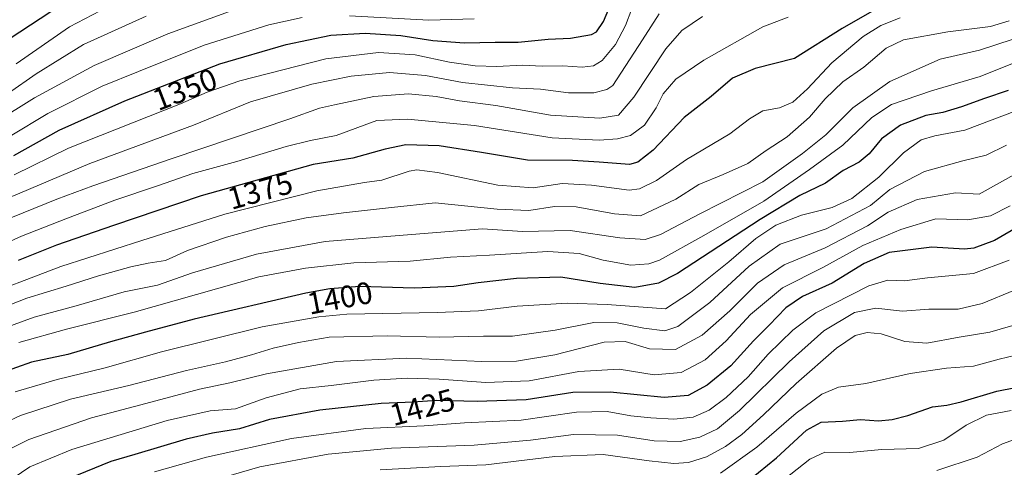
# Model space of a CAD drawing. Units: metres. Extents: x 671914 to 675344, y 4744460 to 4746859.
# Drawn here: x 673795 to 674112, y 4745474 to 4745618 of the extents above; entities that cross this region are included whole.
import ezdxf
from ezdxf.enums import TextEntityAlignment as Align

# ---------------------------------------------------------------- set-up
doc = ezdxf.new("R2010")
doc.units = ezdxf.units.M
doc.header["$MEASUREMENT"] = 0
for name, color, linetype, lineweight in [('Curva de nivel maestra', 36, 'Continuous', 30), ('Curva de nivel normal', 36, 'Continuous', 0), ('Rótulo de curva de nivel directora', 19, 'Continuous', 0)]:
    doc.layers.add(name, color=color, linetype=linetype, lineweight=lineweight)
doc.styles.add('Arial', font='txt', dxfattribs={"height": 0.2})

# ---------------------------------------------------------------- blocks, each defined once
blk = doc.blocks.new('*U163')
at = {"layer": 'Curva de nivel normal', "color": 36, "linetype": 'Continuous', "lineweight": 0}
blk.add_polyline3d([(674113.5, 4745540.38, 1430), (674101.93, 4745536.09, 1430), (674087.11, 4745534.62, 1430), (674079.73, 4745533.68, 1430), (674074.42, 4745533.84, 1430), (674068.26, 4745532.09, 1430), (674051.19, 4745523.42, 1430), (674043.74, 4745517.83, 1430), (674035.86, 4745510.01, 1430), (674029.42, 4745502.8, 1430), (674022.31, 4745496.13, 1430), (674016.79, 4745491.98, 1430), (674011.65, 4745489.72, 1430), (674005.45, 4745489.13, 1430), (673998.04, 4745489.49, 1430), (673991.62, 4745490.2, 1430), (673983.92, 4745491.54, 1430), (673974.12, 4745491.37, 1430), (673956.26, 4745488.84, 1430), (673937.98, 4745487.89, 1430), (673925.04, 4745486.95, 1430), (673906.21, 4745486.11, 1430), (673882.3, 4745482.92, 1430), (673854.94, 4745476.85, 1430), (673838.17, 4745472.16, 1430)], dxfattribs=at)
blk = doc.blocks.new('*U164')
at = {"layer": 'Curva de nivel normal', "color": 36, "linetype": 'Continuous', "lineweight": 0}
blk.add_polyline3d([(674078.35, 4745618.45, 1380), (674072.14, 4745615.98, 1380), (674066.45, 4745612.43, 1380), (674056.36, 4745603.87, 1380), (674048.45, 4745595.5, 1380), (674043.81, 4745591.24, 1380), (674039.48, 4745589.4, 1380), (674034.14, 4745588.41, 1380), (674029.82, 4745585.85, 1380), (674023.49, 4745580.99, 1380), (674009.49, 4745572.74, 1380), (673999.88, 4745565.98, 1380), (673994.41, 4745563.34, 1380), (673991.07, 4745562.9, 1380), (673978.88, 4745564.52, 1380), (673969.49, 4745564.98, 1380), (673960.15, 4745563.67, 1380), (673948.78, 4745564.53, 1380), (673929.28, 4745568.55, 1380), (673922.64, 4745569.39, 1380), (673920.25, 4745568.96, 1380), (673911.44, 4745566.14, 1380), (673905.81, 4745565.32, 1380), (673890.42, 4745562.64, 1380), (673860.86, 4745555.18, 1380), (673834.09, 4745546.65, 1380), (673807.98, 4745538.34, 1380), (673779.25, 4745527.36, 1380)], dxfattribs=at)
blk = doc.blocks.new('*U167')
at = {"layer": 'Curva de nivel normal', "color": 36, "linetype": 'Continuous', "lineweight": 0}
blk.add_polyline3d([(674039.1, 4745468.17, 1455), (674049.23, 4745476.24, 1455), (674054.04, 4745478.48, 1455), (674061.99, 4745478.36, 1455), (674072.39, 4745479.3, 1455), (674084.22, 4745479.7, 1455), (674092.41, 4745482.3, 1455), (674099.56, 4745487.16, 1455), (674106.14, 4745490.43, 1455), (674114.14, 4745491.95, 1455)], dxfattribs=at)
blk = doc.blocks.new('*U169')
at = {"layer": 'Curva de nivel normal', "color": 36, "linetype": 'Continuous', "lineweight": 0}
blk.add_polyline3d([(674090.18, 4745472.54, 1460), (674103.14, 4745476.89, 1460), (674111.35, 4745481.16, 1460), (674117.83, 4745483.56, 1460), (674126.17, 4745484.88, 1460), (674133.06, 4745486.93, 1460), (674141.11, 4745491.31, 1460), (674146.2, 4745495.26, 1460), (674151.91, 4745500.85, 1460), (674159.2, 4745505.34, 1460), (674168.6, 4745507.55, 1460), (674175.46, 4745508.42, 1460), (674187.58, 4745511.91, 1460), (674203.46, 4745519.35, 1460), (674221.71, 4745524.8, 1460), (674248.28, 4745530.24, 1460), (674254.77, 4745532.17, 1460), (674264.22, 4745536.96, 1460), (674279.22, 4745549.1, 1460), (674297.5, 4745567.4, 1460), (674311.86, 4745583.72, 1460), (674318.07, 4745591.79, 1460), (674323.11, 4745597.27, 1460)], dxfattribs=at)
blk = doc.blocks.new('*U170')
at = {"layer": 'Curva de nivel normal', "color": 36, "linetype": 'Continuous', "lineweight": 0}
blk.add_polyline3d([(673786.88, 4745584.75, 1340), (673799.51, 4745592.62, 1340), (673818.78, 4745603.02, 1340), (673842.49, 4745613.27, 1340), (673863.46, 4745620.85, 1340)], dxfattribs=at)
blk = doc.blocks.new('*U171')
at = {"layer": 'Curva de nivel normal', "color": 36, "linetype": 'Continuous', "lineweight": 0}
blk.add_polyline3d([(673780.5, 4745556.05, 1360), (673794.83, 4745561.94, 1360), (673817.39, 4745571.48, 1360), (673850.73, 4745583.84, 1360), (673869.06, 4745591.3, 1360), (673888.83, 4745597.02, 1360), (673901.49, 4745599.6, 1360), (673913.82, 4745600.78, 1360), (673925.46, 4745599.83, 1360), (673937.37, 4745597.61, 1360), (673953.46, 4745595.85, 1360), (673962.49, 4745595.37, 1360), (673971.53, 4745594.23, 1360), (673979.63, 4745594.19, 1360), (673983.84, 4745595.27, 1360), (673985.82, 4745596.64, 1360), (673995.4, 4745611.26, 1360), (674000.74, 4745619.64, 1360)], dxfattribs=at)
blk = doc.blocks.new('*U172')
at = {"layer": 'Curva de nivel normal', "color": 36, "linetype": 'Continuous', "lineweight": 0}
for points in [[(673791.7, 4745580.25, 1345), (673803.78, 4745587.54, 1345), (673821.32, 4745596.38, 1345), (673833.03, 4745601.16, 1345), (673854.14, 4745609.55, 1345), (673875.05, 4745616.12, 1345), (673885.75, 4745618.52, 1345)], [(673900.98, 4745619.08, 1345), (673926.49, 4745617.66, 1345), (673941.15, 4745618.06, 1345)]]:
    blk.add_polyline3d(points, dxfattribs=at)
blk = doc.blocks.new('*U174')
at = {"layer": 'Curva de nivel normal', "color": 36, "linetype": 'Continuous', "lineweight": 0}
blk.add_polyline3d([(674112.56, 4745577.34, 1410), (674106, 4745574.16, 1410), (674098.48, 4745572.36, 1410), (674086.14, 4745568.85, 1410), (674075, 4745563.06, 1410), (674068.78, 4745557.9, 1410), (674054.56, 4745550.48, 1410), (674039.7, 4745545.48, 1410), (674029.72, 4745538.4, 1410), (674017, 4745526.73, 1410), (674006.72, 4745519, 1410), (674002.5, 4745517.53, 1410), (673995.83, 4745518.41, 1410), (673987.19, 4745520.1, 1410), (673979.68, 4745520.26, 1410), (673967.27, 4745517.79, 1410), (673953.47, 4745515.89, 1410), (673944.15, 4745515.89, 1410), (673929.91, 4745515.57, 1410), (673913.18, 4745516.01, 1410), (673894.44, 4745515.51, 1410), (673884.6, 4745513.8, 1410), (673876.36, 4745512, 1410), (673869.47, 4745509.79, 1410), (673861.07, 4745507.58, 1410), (673848.47, 4745504.81, 1410), (673829.95, 4745499.98, 1410), (673811.13, 4745495.54, 1410), (673795.05, 4745490.32, 1410), (673782.34, 4745484.35, 1410)], dxfattribs=at)
blk = doc.blocks.new('*U181')
at = {"layer": 'Curva de nivel normal', "color": 36, "linetype": 'Continuous', "lineweight": 0}
blk.add_polyline3d([(673783.23, 4745516.08, 1390), (673799.45, 4745521.96, 1390), (673812.98, 4745525.64, 1390), (673828.4, 4745530.11, 1390), (673839.09, 4745532.26, 1390), (673850.4, 4745536.21, 1390), (673871, 4745542.28, 1390), (673893.18, 4745546.38, 1390), (673920.94, 4745548.63, 1390), (673943.82, 4745550.38, 1390), (673956.66, 4745549.58, 1390), (673972.09, 4745549.89, 1390), (673988, 4745547.5, 1390), (673996.18, 4745546.94, 1390), (674001.18, 4745548.58, 1390), (674013.84, 4745555.28, 1390), (674034.06, 4745565.54, 1390), (674046.9, 4745574.73, 1390), (674054.42, 4745580.72, 1390), (674063.13, 4745589.4, 1390), (674075.06, 4745597.89, 1390), (674091.18, 4745605.08, 1390), (674103.9, 4745608.03, 1390), (674114.79, 4745611.52, 1390)], dxfattribs=at)
blk = doc.blocks.new('*U182')
at = {"layer": 'Curva de nivel normal', "color": 36, "linetype": 'Continuous', "lineweight": 0}
blk.add_polyline3d([(674014.67, 4745618.81, 1365), (674008.06, 4745614.32, 1365), (674002.82, 4745608.39, 1365), (673992.52, 4745592.88, 1365), (673987.64, 4745587.04, 1365), (673981.57, 4745586.08, 1365), (673965.68, 4745587.04, 1365), (673948.14, 4745590.16, 1365), (673936.41, 4745591.64, 1365), (673928.86, 4745593.09, 1365), (673920, 4745593.9, 1365), (673908.79, 4745593.02, 1365), (673896.1, 4745590.36, 1365), (673891.29, 4745589.34, 1365), (673881.81, 4745585.9, 1365), (673843.83, 4745573.06, 1365), (673818.29, 4745564.27, 1365), (673806.68, 4745559.97, 1365), (673788.5, 4745552.54, 1365)], dxfattribs=at)
blk = doc.blocks.new('*U183')
at = {"layer": 'Curva de nivel normal', "color": 36, "linetype": 'Continuous', "lineweight": 0}
blk.add_polyline3d([(673791.12, 4745594.12, 1335), (673800.02, 4745600.38, 1335), (673815.33, 4745609.77, 1335), (673835.5, 4745618.94, 1335)], dxfattribs=at)
blk = doc.blocks.new('*U184')
at = {"layer": 'Curva de nivel normal', "color": 36, "linetype": 'Continuous', "lineweight": 0}
blk.add_polyline3d([(673774.48, 4745538.58, 1370), (673795.37, 4745548.1, 1370), (673810.19, 4745553.82, 1370), (673825.42, 4745559.67, 1370), (673839.16, 4745564.27, 1370), (673850.5, 4745568.24, 1370), (673864.69, 4745572.13, 1370), (673880.59, 4745576.91, 1370), (673888.45, 4745578.86, 1370), (673896.68, 4745580.45, 1370), (673909.82, 4745585.36, 1370), (673919.62, 4745585.73, 1370), (673941.25, 4745583.71, 1370), (673966.29, 4745579.73, 1370), (673981.36, 4745578.94, 1370), (673987.35, 4745579.4, 1370), (673991.47, 4745580.48, 1370), (673995.95, 4745583.84, 1370), (673999.78, 4745589.39, 1370), (674002.06, 4745593.89, 1370), (674006.11, 4745598.62, 1370), (674015.15, 4745604.8, 1370), (674034.14, 4745615.55, 1370), (674042.28, 4745618.64, 1370)], dxfattribs=at)
blk = doc.blocks.new('*U185')
at = {"layer": 'Curva de nivel normal', "color": 36, "linetype": 'Continuous', "lineweight": 0}
blk.add_polyline3d([(674020.48, 4745471.7, 1445), (674032.14, 4745480.12, 1445), (674044.8, 4745491.09, 1445), (674053.07, 4745497.16, 1445), (674058.44, 4745499.37, 1445), (674067.32, 4745500.58, 1445), (674081.58, 4745503.84, 1445), (674093.24, 4745505.49, 1445), (674101.92, 4745506.18, 1445), (674110.21, 4745508.44, 1445), (674115.57, 4745509.75, 1445)], dxfattribs=at)
blk = doc.blocks.new('*U186')
at = {"layer": 'Curva de nivel normal', "color": 36, "linetype": 'Continuous', "lineweight": 0}
blk.add_polyline3d([(673844.04, 4745465.65, 1435), (673872.08, 4745473.75, 1435), (673894.16, 4745477.84, 1435), (673914.49, 4745479.78, 1435), (673941.15, 4745480.78, 1435), (673959.31, 4745482.32, 1435), (673973.12, 4745484.2, 1435), (673987.31, 4745483.96, 1435), (673999.15, 4745482.11, 1435), (674007.49, 4745481.96, 1435), (674013.82, 4745483.31, 1435), (674019.49, 4745486.01, 1435), (674026.6, 4745491.89, 1435), (674042.54, 4745507.59, 1435), (674053.78, 4745517.53, 1435), (674063.6, 4745523.52, 1435), (674070.54, 4745524.85, 1435), (674079.07, 4745523.92, 1435), (674087.6, 4745524.59, 1435), (674097.01, 4745524.54, 1435), (674104.76, 4745526.36, 1435), (674115.13, 4745530.71, 1435)], dxfattribs=at)
blk = doc.blocks.new('*U187')
at = {"layer": 'Curva de nivel normal', "color": 36, "linetype": 'Continuous', "lineweight": 0}
blk.add_polyline3d([(673793.01, 4745567.83, 1355), (673810.52, 4745576.41, 1355), (673846.5, 4745590.74, 1355), (673855.13, 4745594.47, 1355), (673865.68, 4745598.14, 1355), (673893.33, 4745605.23, 1355), (673910.29, 4745607.21, 1355), (673922.16, 4745606.49, 1355), (673933.21, 4745604.16, 1355), (673941.5, 4745602.96, 1355), (673948.43, 4745602.72, 1355), (673956.75, 4745603.11, 1355), (673963.07, 4745602.86, 1355), (673969.74, 4745602.9, 1355), (673975.88, 4745602.54, 1355), (673979.58, 4745602.92, 1355), (673982.35, 4745604.6, 1355), (673986.64, 4745609.77, 1355), (673989.87, 4745615.89, 1355), (673991.93, 4745621.29, 1355)], dxfattribs=at)
blk = doc.blocks.new('*U189')
at = {"layer": 'Curva de nivel normal', "color": 36, "linetype": 'Continuous', "lineweight": 0}
blk.add_polyline3d([(673778.59, 4745520.93, 1385), (673797.06, 4745528.04, 1385), (673809.72, 4745531.92, 1385), (673820.16, 4745535.33, 1385), (673830.5, 4745538.22, 1385), (673836.14, 4745539.37, 1385), (673841.67, 4745540.2, 1385), (673848.84, 4745543.46, 1385), (673861.34, 4745547.79, 1385), (673873.84, 4745551.2, 1385), (673887.06, 4745553.92, 1385), (673899.1, 4745555.62, 1385), (673914.5, 4745557.27, 1385), (673928.61, 4745558.81, 1385), (673948.58, 4745556.76, 1385), (673958.74, 4745556.38, 1385), (673967.03, 4745557.6, 1385), (673974.04, 4745557.47, 1385), (673986.38, 4745555.27, 1385), (673994.74, 4745554.65, 1385), (674006.06, 4745560.03, 1385), (674013.45, 4745564.76, 1385), (674021.38, 4745567.92, 1385), (674029.24, 4745571.48, 1385), (674035.19, 4745575.64, 1385), (674041.99, 4745580.1, 1385), (674049.14, 4745586.36, 1385), (674054.14, 4745592.26, 1385), (674059.88, 4745597.82, 1385), (674066.59, 4745602.48, 1385), (674073.79, 4745608.59, 1385), (674079.47, 4745611.27, 1385), (674093.68, 4745613.85, 1385), (674107.48, 4745615.56, 1385), (674113.48, 4745617.38, 1385)], dxfattribs=at)
blk = doc.blocks.new('*U190')
at = {"layer": 'Curva de nivel normal', "color": 36, "linetype": 'Continuous', "lineweight": 0}
blk.add_polyline3d([(673793.62, 4745603.59, 1330), (673810.77, 4745615.54, 1330), (673825.56, 4745623.22, 1330)], dxfattribs=at)
blk = doc.blocks.new('*U192')
at = {"layer": 'Curva de nivel normal', "color": 36, "linetype": 'Continuous', "lineweight": 0}
blk.add_polyline3d([(673794.5, 4745513.81, 1395), (673809.85, 4745518.13, 1395), (673831.58, 4745523.57, 1395), (673871.83, 4745534.92, 1395), (673886.83, 4745537.72, 1395), (673902.39, 4745539.47, 1395), (673920.47, 4745540.02, 1395), (673933.47, 4745541.26, 1395), (673946.09, 4745541.97, 1395), (673964.9, 4745543.14, 1395), (673974.95, 4745542.53, 1395), (673982.66, 4745540.34, 1395), (673991.57, 4745538.77, 1395), (673997.44, 4745539.15, 1395), (674000.81, 4745540.28, 1395), (674015.12, 4745548.23, 1395), (674034.47, 4745559.37, 1395), (674049.14, 4745569.52, 1395), (674059.92, 4745577.42, 1395), (674069.26, 4745586.28, 1395), (674075.59, 4745590.53, 1395), (674088.47, 4745594.9, 1395), (674104.12, 4745599.45, 1395), (674114.47, 4745603.72, 1395)], dxfattribs=at)
blk = doc.blocks.new('*U193')
at = {"layer": 'Curva de nivel normal', "color": 36, "linetype": 'Continuous', "lineweight": 0}
blk.add_polyline3d([(673790.26, 4745468.48, 1420), (673798.02, 4745473.76, 1420), (673811.58, 4745479.38, 1420), (673842.23, 4745488.69, 1420), (673856.09, 4745491.76, 1420), (673864.23, 4745492.42, 1420), (673874.16, 4745496, 1420), (673885.14, 4745498.86, 1420), (673895.06, 4745499.94, 1420), (673908.8, 4745501.66, 1420), (673919.58, 4745502.29, 1420), (673929.85, 4745502.02, 1420), (673944.91, 4745500.96, 1420), (673958.82, 4745501.5, 1420), (673974.82, 4745504.52, 1420), (673987.82, 4745505.22, 1420), (673999.15, 4745503.43, 1420), (674007.82, 4745504.16, 1420), (674015.51, 4745508.28, 1420), (674022.25, 4745514.31, 1420), (674030.18, 4745522.84, 1420), (674040.48, 4745531.42, 1420), (674053.48, 4745538, 1420), (674066.33, 4745545.07, 1420), (674078.53, 4745550.26, 1420), (674089.81, 4745553.7, 1420), (674100.14, 4745553.3, 1420), (674107.48, 4745554.63, 1420), (674113.81, 4745557.84, 1420)], dxfattribs=at)
blk = doc.blocks.new('*U194')
at = {"layer": 'Curva de nivel normal', "color": 36, "linetype": 'Continuous', "lineweight": 0}
blk.add_polyline3d([(673793.29, 4745497.9, 1405), (673806.8, 4745501.86, 1405), (673822.3, 4745505.69, 1405), (673840.38, 4745510.82, 1405), (673872.83, 4745518.91, 1405), (673891.08, 4745522.12, 1405), (673900.16, 4745522.89, 1405), (673929.17, 4745523.45, 1405), (673942.54, 4745524.05, 1405), (673954.98, 4745525.55, 1405), (673971.23, 4745526.47, 1405), (673983.96, 4745526.04, 1405), (674002.77, 4745524.68, 1405), (674010.78, 4745529.95, 1405), (674023.17, 4745539.77, 1405), (674031.84, 4745547.33, 1405), (674038.27, 4745551.58, 1405), (674046.51, 4745554.81, 1405), (674056.48, 4745557.29, 1405), (674062.81, 4745560.21, 1405), (674071.48, 4745567.09, 1405), (674079.45, 4745574.89, 1405), (674085.15, 4745579.06, 1405), (674089.48, 4745580.38, 1405), (674099.12, 4745582.17, 1405), (674115.97, 4745588.51, 1405)], dxfattribs=at)
blk = doc.blocks.new('*U196')
at = {"layer": 'Curva de nivel normal', "color": 36, "linetype": 'Continuous', "lineweight": 0}
blk.add_polyline3d([(673910.88, 4745472.78, 1440), (673930.4, 4745473.88, 1440), (673944.87, 4745474.43, 1440), (673967.15, 4745477.1, 1440), (673982.73, 4745477.74, 1440), (673997.47, 4745475.66, 1440), (674005.4, 4745474.82, 1440), (674010.15, 4745475.18, 1440), (674015.93, 4745477, 1440), (674022.11, 4745480.32, 1440), (674027.35, 4745484.18, 1440), (674034.34, 4745490.46, 1440), (674044.81, 4745500.63, 1440), (674057.81, 4745511.98, 1440), (674063.81, 4745516.05, 1440), (674067.71, 4745517.04, 1440), (674072.22, 4745516.59, 1440), (674079.89, 4745514.17, 1440), (674086.96, 4745513.56, 1440), (674097.38, 4745515.5, 1440), (674107.21, 4745517.13, 1440), (674118.01, 4745520.27, 1440)], dxfattribs=at)
blk = doc.blocks.new('*U199')
at = {"layer": 'Curva de nivel maestra', "color": 36, "linetype": 'Continuous', "lineweight": 30}
blk.add_polyline3d([(674120.74, 4745553.68, 1425), (674108.71, 4745546.62, 1425), (674102.06, 4745544.22, 1425), (674099.07, 4745543.91, 1425), (674088.54, 4745544.55, 1425), (674074.82, 4745542.75, 1425), (674066.72, 4745539.26, 1425), (674056.45, 4745532.89, 1425), (674046.89, 4745528.59, 1425), (674041.48, 4745524.94, 1425), (674036.14, 4745519.41, 1425), (674031.13, 4745514.39, 1425), (674023.75, 4745506.33, 1425), (674016.14, 4745500.08, 1425), (674010.1, 4745496.69, 1425), (674002.37, 4745496.04, 1425), (673984.92, 4745497.84, 1425), (673972.96, 4745497.7, 1425), (673957.91, 4745495.31, 1425), (673942.15, 4745494.78, 1425), (673929.15, 4745495.13, 1425), (673921.49, 4745494.62, 1425), (673911.23, 4745494.16, 1425), (673891.45, 4745492.04, 1425), (673875.22, 4745488.98, 1425), (673865.6, 4745486.05, 1425), (673856.89, 4745484.56, 1425), (673848.35, 4745482.68, 1425), (673831.83, 4745477.74, 1425), (673824.09, 4745475.43, 1425), (673810.64, 4745469.96, 1425)], dxfattribs=at)
blk = doc.blocks.new('*U200')
at = {"layer": 'Curva de nivel maestra', "color": 36, "linetype": 'Continuous', "lineweight": 30}
blk.add_polyline3d([(673792.88, 4745574.05, 1350), (673807.44, 4745582.17, 1350), (673828.58, 4745591.68, 1350), (673842.69, 4745597.12, 1350), (673859.24, 4745603.6, 1350), (673880.61, 4745609.83, 1350), (673894.93, 4745612.82, 1350), (673906.05, 4745613.47, 1350), (673917.48, 4745612.67, 1350), (673927.82, 4745611.05, 1350), (673937.99, 4745610.32, 1350), (673947.91, 4745610.54, 1350), (673955.28, 4745610.52, 1350), (673965, 4745611.57, 1350), (673972.14, 4745611.87, 1350), (673978.94, 4745613.01, 1350), (673980.49, 4745613.84, 1350), (673982.83, 4745617.21, 1350), (673987.17, 4745627.72, 1350)], dxfattribs=at)
blk = doc.blocks.new('*U202')
at = {"layer": 'Curva de nivel maestra', "color": 36, "linetype": 'Continuous', "lineweight": 30}
blk.add_polyline3d([(674113.14, 4745594.96, 1400), (674105.48, 4745592.42, 1400), (674098.14, 4745589.73, 1400), (674092.1, 4745587.94, 1400), (674086.63, 4745586.9, 1400), (674078.46, 4745583.8, 1400), (674072.29, 4745579.46, 1400), (674068.35, 4745574.6, 1400), (674065.19, 4745571.87, 1400), (674060.01, 4745569.26, 1400), (674054.28, 4745565.13, 1400), (674046.01, 4745561.2, 1400), (674033.2, 4745553.46, 1400), (674006.6, 4745536.04, 1400), (674000.49, 4745532.95, 1400), (673992.83, 4745531.56, 1400), (673981.68, 4745532.86, 1400), (673969.1, 4745534.83, 1400), (673954.82, 4745534.4, 1400), (673942.45, 4745533.02, 1400), (673934.59, 4745531.83, 1400), (673921.78, 4745531.36, 1400), (673904.26, 4745531.8, 1400), (673894.62, 4745531.13, 1400), (673886.9, 4745529.66, 1400), (673850.92, 4745521.35, 1400), (673835.31, 4745517.11, 1400), (673823.98, 4745514.06, 1400), (673810.24, 4745509.97, 1400), (673798.6, 4745507.51, 1400), (673788.9, 4745504.09, 1400)], dxfattribs=at)
blk = doc.blocks.new('*U203')
at = {"layer": 'Curva de nivel maestra', "color": 36, "linetype": 'Continuous', "lineweight": 30}
blk.add_polyline3d([(674029.82, 4745469.58, 1450), (674038.48, 4745476.65, 1450), (674048.14, 4745485.59, 1450), (674052.89, 4745488.15, 1450), (674059.74, 4745488.43, 1450), (674065.62, 4745488.98, 1450), (674071.41, 4745488.63, 1450), (674075.81, 4745488.96, 1450), (674080.81, 4745490.33, 1450), (674088.78, 4745493.08, 1450), (674093.41, 4745493.67, 1450), (674098, 4745494.74, 1450), (674109.53, 4745498.1, 1450), (674121.5, 4745500.51, 1450)], dxfattribs=at)
blk = doc.blocks.new('*U205')
at = {"layer": 'Curva de nivel maestra', "color": 36, "linetype": 'Continuous', "lineweight": 30}
blk.add_polyline3d([(673791.72, 4745611.86, 1325), (673807.91, 4745622.49, 1325)], dxfattribs=at)
blk = doc.blocks.new('*U207')
at = {"layer": 'Curva de nivel maestra', "color": 36, "linetype": 'Continuous', "lineweight": 30}
blk.add_polyline3d([(674073.77, 4745622.98, 1375), (674059.66, 4745615.01, 1375), (674044.26, 4745605.34, 1375), (674031.69, 4745602.11, 1375), (674024.38, 4745598.99, 1375), (674017.49, 4745593.03, 1375), (674008.73, 4745586.29, 1375), (673998.78, 4745575.75, 1375), (673993.82, 4745571.85, 1375), (673991.18, 4745571.17, 1375), (673981.38, 4745571.95, 1375), (673972.85, 4745572.42, 1375), (673958.31, 4745572.55, 1375), (673943.48, 4745575.06, 1375), (673929.9, 4745577.12, 1375), (673919.11, 4745577.48, 1375), (673912.49, 4745576.1, 1375), (673902.06, 4745573.16, 1375), (673889.3, 4745571.2, 1375), (673853.18, 4745561.04, 1375), (673824.98, 4745551.48, 1375), (673806.56, 4745545.12, 1375), (673794.28, 4745540.24, 1375)], dxfattribs=at)

msp = doc.modelspace()

# ---------------------------------------------------------------- linework, layer by layer
at = {"layer": 'Curva de nivel normal', "color": 36, "linetype": 'Continuous', "lineweight": 0}
msp.add_polyline3d([(673784.58, 4745476.15, 1415), (673797.68, 4745482.54, 1415), (673817.83, 4745489.52, 1415), (673833.78, 4745493.73, 1415), (673852.62, 4745498.73, 1415), (673862.39, 4745500.81, 1415), (673874.28, 4745503.75, 1415), (673896.77, 4745507.74, 1415), (673919.42, 4745508.78, 1415), (673943.56, 4745507.7, 1415), (673954.76, 4745507.81, 1415), (673967.15, 4745509.86, 1415), (673982.98, 4745513.94, 1415), (673989.79, 4745514.18, 1415), (673997.64, 4745511.82, 1415), (674005.93, 4745511.55, 1415), (674014.53, 4745516.2, 1415), (674023.46, 4745524.06, 1415), (674032.34, 4745532.91, 1415), (674040.96, 4745538.8, 1415), (674054.14, 4745544.34, 1415), (674067.82, 4745551.37, 1415), (674074.48, 4745555.84, 1415), (674083.87, 4745559.85, 1415), (674096.16, 4745562.02, 1415), (674103.81, 4745561.58, 1415), (674115.97, 4745568.37, 1415)], dxfattribs=at)

# ---------------------------------------------------------------- block references
at = {"layer": 'Curva de nivel maestra', "color": 36, "linetype": 'Continuous', "lineweight": 30}
for name in ['*U199', '*U203', '*U207', '*U202', '*U205', '*U200']:
    msp.add_blockref(name, (0, 0), dxfattribs=at)
at = {"layer": 'Curva de nivel normal', "color": 36, "linetype": 'Continuous', "lineweight": 0}
for name in ['*U163', '*U186', '*U196', '*U185', '*U167', '*U169', '*U194', '*U174', '*U193', '*U182', '*U184', '*U164', '*U189', '*U181', '*U192', '*U190', '*U183', '*U170', '*U172', '*U187', '*U171']:
    msp.add_blockref(name, (0, 0), dxfattribs=at)

# ---------------------------------------------------------------- texts
at = {"layer": 'Rótulo de curva de nivel directora', "color": 19, "linetype": 'Continuous', "lineweight": 0, "style": 'Arial'}
for s, rotation, p in [('1350', 21.0837, (673847.96, 4745595.37)), ('1375', 15.7104, (673872.2, 4745562.73)), ('1400', 10.7809, (673897.88, 4745528.16)), ('1425', 15.0914, (673924.44, 4745492.97))]:
    msp.add_text(s, height=7, rotation=rotation, dxfattribs=at).set_placement(p, align=Align.MIDDLE_CENTER)

doc.saveas('drawing.dxf')
